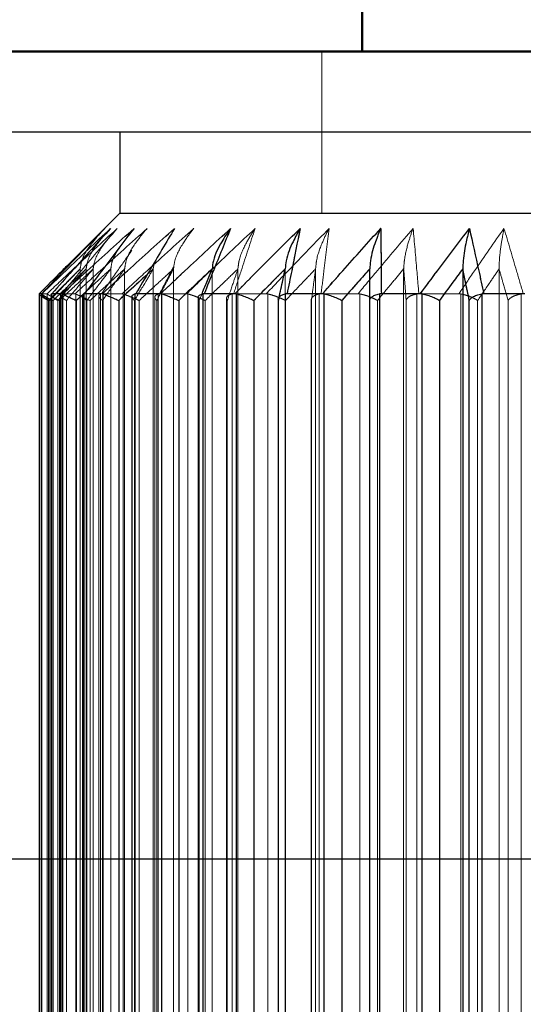
# Model space of a CAD drawing. Units: millimetres. Extents: x 3848 to 5528, y 4220 to 5408.
# Drawn here: x 5219 to 5226, y 4664 to 4676 of the extents above; entities that cross this region are included whole.
import ezdxf

# ---------------------------------------------------------------- set-up
doc = ezdxf.new("R2010")
doc.units = ezdxf.units.MM
doc.header["$LTSCALE"] = 10
doc.linetypes.add('HIDDEN', pattern=[9.525, 6.35, -3.175])
for name, color, linetype, lineweight in [('AM_0', 7, 'Continuous', 50), ('AM_5', 92, 'Continuous', 25), ('CSLAYER1', 7, 'Continuous', 13)]:
    doc.layers.add(name, color=color, linetype=linetype, lineweight=lineweight)
doc.styles.get("Standard").update_dxf_attribs({"font": 'ISOCP.SHX', "bigfont": 'EXTFONT.SHX'})
doc.dimstyles.new('AM_ISO$0', dxfattribs={"dimtxt": 3.5, "dimasz": 3.5, "dimexe": 1, "dimexo": 1, "dimgap": 1.5, "dimtad": 1, "dimdsep": 46, "dimtxsty": 'STANDARD', "dimcen": 0, "dimclrd": 256, "dimclre": 256, "dimclrt": 5, "dimadec": 0, "dimazin": 2, "dimtp": 0.1, "dimtm": 0.1, "dimtfac": 0.71, "dimtmove": 0, "dimatfit": 3, "dimfxl": 1, "dimlwd": -1, "dimlwe": -1, "dimarcsym": 0})

# ---------------------------------------------------------------- blocks, each defined once
blk = doc.blocks.new('*D111')
at = {"layer": 'AM_5', "linetype": 'ByBlock'}
for p, q in [((5244.218, 4675.307), (5244.218, 4572.26)), ((5211.718, 4661.807), (5211.718, 4572.26)), ((5197.718, 4576.26), (5183.718, 4576.26)), ((5211.718, 4576.26), (5244.218, 4576.26)), ((5258.218, 4576.26), (5314.198, 4576.26))]:
    blk.add_line(p, q, dxfattribs=at)
at = {"layer": 'AM_5'}
for points in [[(5197.718, 4578.593), (5197.718, 4573.926), (5211.718, 4576.26)], [(5258.218, 4578.593), (5258.218, 4573.926), (5244.218, 4576.26)]]:
    blk.add_solid(points, dxfattribs=at)
at = {"layer": 'Defpoints', "color": 0}
for p in [(5244.218, 4679.307), (5211.718, 4665.807), (5244.218, 4576.26)]:
    blk.add_point(p, dxfattribs=at)
at = {"layer": 'AM_5', "color": 5, "insert": (5293.208, 4589.261), "char_height": 14, "attachment_point": 5}
blk.add_mtext('32.5', dxfattribs=at)
blk = doc.blocks.new('*D113')
at = {"layer": 'AM_5', "linetype": 'ByBlock'}
for p, q in [((5230.718, 4867.307), (5296.218, 4867.307)), ((5292.218, 4853.307), (5292.218, 4679.807)), ((5218.218, 4665.807), (5296.218, 4665.807))]:
    blk.add_line(p, q, dxfattribs=at)
at = {"layer": 'AM_5'}
for points in [[(5289.884, 4853.307), (5294.551, 4853.307), (5292.218, 4867.307)], [(5289.884, 4679.807), (5294.551, 4679.807), (5292.218, 4665.807)]]:
    blk.add_solid(points, dxfattribs=at)
at = {"layer": 'Defpoints', "color": 0}
for p in [(5226.718, 4867.307), (5214.218, 4665.807), (5292.218, 4665.807)]:
    blk.add_point(p, dxfattribs=at)
at = {"layer": 'AM_5', "color": 5, "insert": (5279.216, 4766.557), "char_height": 14, "attachment_point": 5, "rotation": 90}
blk.add_mtext('201.5', dxfattribs=at)
blk = doc.blocks.new('*D187')
at = {"layer": 'AM_5', "linetype": 'ByBlock'}
for p, q in [((5332.218, 4689.807), (5332.218, 4703.807)), ((5244.718, 4675.807), (5336.218, 4675.807)), ((5332.218, 4665.807), (5332.218, 4675.807)), ((5218.218, 4665.807), (5336.218, 4665.807)), ((5332.218, 4651.807), (5332.218, 4637.807))]:
    blk.add_line(p, q, dxfattribs=at)
at = {"layer": 'AM_5'}
for points in [[(5329.884, 4689.807), (5334.551, 4689.807), (5332.218, 4675.807)], [(5329.884, 4651.807), (5334.551, 4651.807), (5332.218, 4665.807)]]:
    blk.add_solid(points, dxfattribs=at)
at = {"layer": 'Defpoints', "color": 0}
for p in [(5240.718, 4675.807), (5332.218, 4675.807), (5214.218, 4665.807)]:
    blk.add_point(p, dxfattribs=at)
at = {"layer": 'AM_5', "color": 5, "insert": (5320.218, 4670.807), "char_height": 12, "attachment_point": 5, "rotation": 90}
blk.add_mtext('10', dxfattribs=at)

msp = doc.modelspace()

# ---------------------------------------------------------------- linework, layer by layer
at = {"layer": 'AM_0', "ltscale": 0.5}
for p, q in [((5223.718, 4689.807), (5223.718, 4675.807)), ((5218.718, 4675.807), (5234.718, 4675.807))]:
    msp.add_line(p, q, dxfattribs=at)
at = {"layer": 'AM_0', "color": 7, "linetype": 'HIDDEN', "lineweight": 18}
for p, q in [((5223.218, 4675.807), (5223.218, 4673.807)), ((5220.532, 4673.617), (5220.06, 4673.149)), ((5221.147, 4673.2), (5221.132, 4673.115)), ((5220.226, 4673.115), (5220.226, 4654.498)), ((5220.3, 4673.115), (5220.3, 4654.498)), ((5220.387, 4673.115), (5220.387, 4654.498)), ((5220.605, 4673.115), (5220.605, 4654.498)), ((5220.777, 4673.115), (5220.777, 4654.498)), ((5221.132, 4673.115), (5221.057, 4673.047)), ((5221.132, 4673.115), (5221.132, 4654.498)), ((5221.382, 4673.115), (5221.382, 4654.498)), ((5221.86, 4673.115), (5221.86, 4654.498)), ((5222.179, 4673.115), (5222.179, 4654.498)), ((5222.764, 4673.115), (5222.764, 4654.498)), ((5223.141, 4673.115), (5223.141, 4654.498)), ((5223.811, 4673.115), (5223.811, 4654.498)), ((5224.231, 4673.115), (5224.231, 4654.498)), ((5225.412, 4673.115), (5225.412, 4654.498)), ((5219.745, 4672.8), (5219.745, 4654.813)), ((5219.746, 4654.809), (5219.746, 4672.805)), ((5219.748, 4672.807), (5219.816, 4672.807)), ((5219.753, 4672.805), (5219.753, 4654.809)), ((5219.816, 4672.807), (5219.82, 4672.805)), ((5219.82, 4672.805), (5219.82, 4654.809)), ((5219.836, 4654.89), (5219.836, 4672.724)), ((5219.85, 4672.724), (5219.85, 4654.89)), ((5219.871, 4654.809), (5219.871, 4672.805)), ((5219.891, 4672.724), (5219.891, 4654.89)), ((5219.95, 4654.89), (5219.95, 4672.724)), ((5219.97, 4654.89), (5219.97, 4672.724)), ((5219.984, 4672.791), (5219.984, 4654.822)), ((5219.991, 4654.809), (5219.991, 4672.805)), ((5219.999, 4672.807), (5220.162, 4672.807)), ((5220.011, 4672.805), (5220.011, 4654.809)), ((5220.056, 4672.724), (5220.056, 4654.89)), ((5220.162, 4672.807), (5220.171, 4672.805)), ((5220.171, 4672.805), (5220.171, 4654.809)), ((5220.179, 4654.89), (5220.179, 4672.724)), ((5220.27, 4654.809), (5220.27, 4672.805)), ((5220.309, 4654.89), (5220.309, 4672.724)), ((5220.349, 4654.89), (5220.349, 4672.724)), ((5220.458, 4672.779), (5220.458, 4654.834)), ((5220.48, 4654.809), (5220.48, 4672.805)), ((5220.491, 4672.807), (5220.745, 4672.807)), ((5220.504, 4672.724), (5220.504, 4654.89)), ((5220.512, 4672.805), (5220.512, 4654.809)), ((5220.704, 4654.89), (5220.704, 4672.724)), ((5220.745, 4672.807), (5220.758, 4672.805)), ((5220.758, 4672.805), (5220.758, 4654.809)), ((5220.9, 4654.89), (5220.9, 4672.724)), ((5220.902, 4654.809), (5220.902, 4672.805)), ((5220.957, 4654.89), (5220.957, 4672.724)), ((5221.151, 4672.766), (5221.151, 4654.848)), ((5221.176, 4672.724), (5221.176, 4654.89)), ((5221.194, 4654.809), (5221.194, 4672.805)), ((5221.209, 4672.807), (5221.543, 4672.807)), ((5221.237, 4672.805), (5221.237, 4654.809)), ((5221.446, 4654.89), (5221.446, 4672.724)), ((5221.543, 4672.807), (5221.561, 4672.805)), ((5221.561, 4672.805), (5221.561, 4654.809)), ((5221.701, 4672.724), (5221.731, 4672.799)), ((5221.701, 4654.89), (5221.701, 4672.724)), ((5221.744, 4654.809), (5221.744, 4672.805)), ((5221.774, 4654.89), (5221.774, 4672.724)), ((5222.039, 4672.75), (5222.039, 4654.863)), ((5222.048, 4672.724), (5222.048, 4654.89)), ((5222.107, 4654.809), (5222.107, 4672.805)), ((5222.126, 4672.807), (5222.529, 4672.807)), ((5222.16, 4672.805), (5222.16, 4654.809)), ((5222.378, 4654.89), (5222.378, 4672.724)), ((5222.529, 4672.807), (5222.55, 4672.805)), ((5222.55, 4672.805), (5222.55, 4654.809)), ((5222.683, 4654.89), (5222.683, 4672.724)), ((5222.766, 4654.809), (5222.766, 4672.805)), ((5222.769, 4654.89), (5222.769, 4672.724)), ((5223.088, 4672.735), (5223.088, 4654.879)), ((5223.089, 4672.724), (5223.089, 4654.89)), ((5223.187, 4654.809), (5223.187, 4672.805)), ((5223.209, 4672.807), (5223.666, 4672.807)), ((5223.248, 4672.805), (5223.248, 4654.809)), ((5223.467, 4654.89), (5223.467, 4672.724)), ((5223.666, 4672.807), (5223.69, 4672.805)), ((5223.69, 4672.805), (5223.69, 4654.809)), ((5223.907, 4654.89), (5223.907, 4672.724)), ((5223.931, 4654.809), (5223.931, 4672.805)), ((5224.262, 4672.724), (5224.262, 4654.89)), ((5224.395, 4654.809), (5224.395, 4672.805)), ((5224.419, 4672.807), (5224.914, 4672.807)), ((5224.462, 4672.805), (5224.462, 4654.809)), ((5224.674, 4654.89), (5224.674, 4672.724)), ((5224.914, 4672.807), (5224.939, 4672.805)), ((5224.939, 4672.805), (5224.939, 4654.809)), ((5225.044, 4672.724), (5225.044, 4654.89)), ((5225.147, 4654.89), (5225.147, 4672.724)), ((5225.197, 4654.809), (5225.197, 4672.805)), ((5225.523, 4672.724), (5225.523, 4654.89)), ((5225.686, 4654.809), (5225.686, 4672.805))]:
    msp.add_line(p, q, dxfattribs=at)
at = {"layer": 'AM_0', "color": 7, "linetype": 'Continuous', "lineweight": 25}
for p, q in [((5230.801, 4674.807), (5218.718, 4674.807)), ((5220.718, 4674.807), (5220.718, 4673.807)), ((5220.718, 4673.807), (5220.06, 4673.149)), ((5220.718, 4673.807), (5229.78, 4673.807)), ((5224.963, 4673.115), (5224.963, 4654.498)), ((5219.75, 4672.807), (5219.719, 4672.807)), ((5219.719, 4672.807), (5219.719, 4672.805)), ((5219.719, 4672.805), (5219.719, 4654.809)), ((5219.753, 4672.805), (5219.75, 4672.807)), ((5219.753, 4654.809), (5219.753, 4672.805)), ((5219.866, 4672.795), (5219.866, 4654.819)), ((5219.869, 4672.795), (5219.871, 4672.805)), ((5219.876, 4672.807), (5219.871, 4672.805)), ((5219.871, 4672.805), (5219.871, 4654.809)), ((5220.004, 4672.807), (5219.876, 4672.807)), ((5220.011, 4672.805), (5220.004, 4672.807)), ((5220.011, 4654.809), (5220.011, 4672.805)), ((5220.179, 4672.724), (5220.179, 4654.89)), ((5220.254, 4672.784), (5220.254, 4654.83)), ((5220.28, 4672.807), (5220.27, 4672.805)), ((5220.27, 4672.805), (5220.27, 4654.809)), ((5220.5, 4672.807), (5220.28, 4672.807)), ((5220.512, 4672.805), (5220.5, 4672.807)), ((5220.512, 4654.809), (5220.512, 4672.805)), ((5220.704, 4672.724), (5220.704, 4654.89)), ((5220.868, 4672.771), (5220.868, 4654.843)), ((5220.916, 4672.807), (5220.902, 4672.805)), ((5220.902, 4672.805), (5220.902, 4654.809)), ((5221.221, 4672.807), (5220.916, 4672.807)), ((5221.237, 4672.805), (5221.221, 4672.807)), ((5221.237, 4654.809), (5221.237, 4672.805)), ((5221.446, 4672.724), (5221.446, 4654.89)), ((5221.686, 4672.756), (5221.686, 4654.857)), ((5221.762, 4672.807), (5221.744, 4672.805)), ((5221.744, 4672.805), (5221.744, 4654.809)), ((5222.141, 4672.807), (5221.762, 4672.807)), ((5222.16, 4672.805), (5222.141, 4672.807)), ((5222.16, 4654.809), (5222.16, 4672.805)), ((5222.378, 4672.724), (5222.378, 4654.89)), ((5222.679, 4672.741), (5222.679, 4654.873)), ((5222.788, 4672.807), (5222.766, 4672.805)), ((5222.766, 4672.805), (5222.766, 4654.809)), ((5223.226, 4672.807), (5222.788, 4672.807)), ((5223.248, 4672.805), (5223.226, 4672.807)), ((5223.248, 4654.809), (5223.248, 4672.805)), ((5223.467, 4672.724), (5223.467, 4654.89)), ((5223.811, 4654.89), (5223.811, 4672.724)), ((5223.955, 4672.807), (5223.931, 4672.805)), ((5223.931, 4672.805), (5223.931, 4654.809)), ((5224.437, 4672.807), (5223.955, 4672.807)), ((5224.462, 4672.805), (5224.437, 4672.807)), ((5224.462, 4654.809), (5224.462, 4672.805)), ((5224.674, 4672.724), (5224.674, 4654.89)), ((5225.044, 4654.89), (5225.044, 4672.724)), ((5225.222, 4672.807), (5225.197, 4672.805)), ((5225.197, 4672.805), (5225.197, 4654.809)), ((5225.731, 4672.807), (5225.222, 4672.807))]:
    msp.add_line(p, q, dxfattribs=at)
at = {"layer": 'AM_0', "color": 8, "linetype": 'Continuous', "lineweight": 25}
msp.add_line((5220.303, 4672.838), (5220.179, 4672.724), dxfattribs=at)
at = {"layer": 'AM_0', "color": 7, "linetype": 'HIDDEN', "lineweight": 18}
for points, knots in [([(5219.748, 4672.807), (5219.839, 4672.902), (5220.099, 4673.174), (5220.362, 4673.443), (5220.532, 4673.617)], [0, 0, 0, 0, 0.350127, 1, 1, 1, 1]), ([(5220.602, 4673.617), (5220.417, 4673.443), (5220.132, 4673.174), (5219.849, 4672.902), (5219.75, 4672.807)], [0, 0, 0, 0, 0.649873, 1, 1, 1, 1]), ([(5220.685, 4673.617), (5220.496, 4673.443), (5220.205, 4673.174), (5219.917, 4672.902), (5219.816, 4672.807)], [0, 0, 0, 0, 0.649872, 1, 1, 1, 1]), ([(5219.816, 4672.807), (5219.917, 4672.902), (5220.205, 4673.174), (5220.496, 4673.443), (5220.685, 4673.617)], [0, 0, 0, 0, 0.350128, 1, 1, 1, 1]), ([(5219.999, 4672.807), (5220.078, 4672.902), (5220.306, 4673.174), (5220.536, 4673.443), (5220.685, 4673.617)], [0, 0, 0, 0, 0.350127, 1, 1, 1, 1]), ([(5220.893, 4673.617), (5220.7, 4673.443), (5220.402, 4673.174), (5220.107, 4672.902), (5220.004, 4672.807)], [0, 0, 0, 0, 0.649872, 1, 1, 1, 1]), ([(5221.057, 4673.617), (5220.862, 4673.443), (5220.563, 4673.174), (5220.266, 4672.902), (5220.162, 4672.807)], [0, 0, 0, 0, 0.649872, 1, 1, 1, 1]), ([(5220.162, 4672.807), (5220.266, 4672.902), (5220.563, 4673.174), (5220.862, 4673.443), (5221.057, 4673.617)], [0, 0, 0, 0, 0.350128, 1, 1, 1, 1]), ([(5220.532, 4673.617), (5220.531, 4673.616), (5220.479, 4673.564), (5220.373, 4673.44), (5220.253, 4673.273), (5220.232, 4673.149), (5220.226, 4673.115)], [0, 0, 0, 0, 0.005985, 0.369718, 0.828564, 1, 1, 1, 1]), ([(5220.602, 4673.617), (5220.601, 4673.616), (5220.55, 4673.564), (5220.445, 4673.44), (5220.327, 4673.273), (5220.306, 4673.149), (5220.3, 4673.115)], [0, 0, 0, 0, 0.005984, 0.369717, 0.828564, 1, 1, 1, 1]), ([(5220.685, 4673.617), (5220.685, 4673.616), (5220.634, 4673.564), (5220.53, 4673.44), (5220.414, 4673.273), (5220.393, 4673.149), (5220.387, 4673.115)], [0, 0, 0, 0, 0.005984, 0.369718, 0.828564, 1, 1, 1, 1]), ([(5221.395, 4673.617), (5221.2, 4673.443), (5220.901, 4673.174), (5220.604, 4672.902), (5220.5, 4672.807)], [0, 0, 0, 0, 0.649872, 1, 1, 1, 1]), ([(5221.633, 4673.617), (5221.44, 4673.443), (5221.142, 4673.174), (5220.848, 4672.902), (5220.745, 4672.807)], [0, 0, 0, 0, 0.649873, 1, 1, 1, 1]), ([(5220.745, 4672.807), (5220.848, 4672.902), (5221.142, 4673.174), (5221.44, 4673.443), (5221.633, 4673.617)], [0, 0, 0, 0, 0.350127, 1, 1, 1, 1]), ([(5221.057, 4673.617), (5221.056, 4673.616), (5221.009, 4673.564), (5220.911, 4673.44), (5220.802, 4673.273), (5220.782, 4673.149), (5220.777, 4673.115)], [0, 0, 0, 0, 0.005984, 0.369716, 0.828564, 1, 1, 1, 1]), ([(5222.089, 4673.617), (5221.9, 4673.443), (5221.61, 4673.174), (5221.322, 4672.902), (5221.221, 4672.807)], [0, 0, 0, 0, 0.649873, 1, 1, 1, 1]), ([(5221.633, 4673.617), (5221.632, 4673.616), (5221.59, 4673.564), (5221.502, 4673.44), (5221.404, 4673.273), (5221.386, 4673.149), (5221.382, 4673.115)], [0, 0, 0, 0, 0.005984, 0.369717, 0.828564, 1, 1, 1, 1]), ([(5222.393, 4673.617), (5222.208, 4673.443), (5221.924, 4673.174), (5221.642, 4672.902), (5221.543, 4672.807)], [0, 0, 0, 0, 0.649873, 1, 1, 1, 1]), ([(5221.543, 4672.807), (5221.642, 4672.902), (5221.924, 4673.174), (5222.208, 4673.443), (5222.393, 4673.617)], [0, 0, 0, 0, 0.350127, 1, 1, 1, 1]), ([(5222.126, 4672.807), (5222.157, 4672.902), (5222.246, 4673.174), (5222.335, 4673.443), (5222.393, 4673.617)], [0, 0, 0, 0, 0.350127, 1, 1, 1, 1]), ([(5222.393, 4673.617), (5222.335, 4673.443), (5222.246, 4673.174), (5222.157, 4672.902), (5222.126, 4672.807)], [0, 0, 0, 0, 0.649873, 1, 1, 1, 1]), ([(5222.95, 4673.617), (5222.774, 4673.443), (5222.503, 4673.174), (5222.235, 4672.902), (5222.141, 4672.807)], [0, 0, 0, 0, 0.649871, 1, 1, 1, 1]), ([(5222.393, 4673.617), (5222.392, 4673.616), (5222.356, 4673.564), (5222.282, 4673.44), (5222.198, 4673.273), (5222.183, 4673.149), (5222.179, 4673.115)], [0, 0, 0, 0, 0.005983, 0.369717, 0.828563, 1, 1, 1, 1]), ([(5223.309, 4673.617), (5223.139, 4673.443), (5222.878, 4673.174), (5222.62, 4672.902), (5222.529, 4672.807)], [0, 0, 0, 0, 0.64987, 1, 1, 1, 1]), ([(5222.529, 4672.807), (5222.62, 4672.902), (5222.878, 4673.174), (5223.139, 4673.443), (5223.309, 4673.617)], [0, 0, 0, 0, 0.35013, 1, 1, 1, 1]), ([(5222.788, 4672.807), (5222.807, 4672.902), (5222.861, 4673.174), (5222.915, 4673.443), (5222.95, 4673.617)], [0, 0, 0, 0, 0.350131, 1, 1, 1, 1]), ([(5223.309, 4673.617), (5223.309, 4673.616), (5223.28, 4673.564), (5223.221, 4673.44), (5223.156, 4673.273), (5223.144, 4673.149), (5223.141, 4673.115)], [0, 0, 0, 0, 0.005986, 0.369719, 0.828565, 1, 1, 1, 1]), ([(5223.209, 4672.807), (5223.221, 4672.902), (5223.254, 4673.174), (5223.287, 4673.443), (5223.309, 4673.617)], [0, 0, 0, 0, 0.350128, 1, 1, 1, 1]), ([(5223.309, 4673.617), (5223.287, 4673.443), (5223.254, 4673.174), (5223.221, 4672.902), (5223.209, 4672.807)], [0, 0, 0, 0, 0.649872, 1, 1, 1, 1]), ([(5223.948, 4673.617), (5223.791, 4673.443), (5223.549, 4673.174), (5223.31, 4672.902), (5223.226, 4672.807)], [0, 0, 0, 0, 0.649874, 1, 1, 1, 1]), ([(5224.348, 4673.617), (5224.2, 4673.443), (5223.971, 4673.174), (5223.745, 4672.902), (5223.666, 4672.807)], [0, 0, 0, 0, 0.649872, 1, 1, 1, 1]), ([(5223.666, 4672.807), (5223.745, 4672.902), (5223.971, 4673.174), (5224.2, 4673.443), (5224.348, 4673.617)], [0, 0, 0, 0, 0.350128, 1, 1, 1, 1]), ([(5223.955, 4672.807), (5223.954, 4672.902), (5223.952, 4673.174), (5223.949, 4673.443), (5223.948, 4673.617)], [0, 0, 0, 0, 0.350128, 1, 1, 1, 1]), ([(5224.348, 4673.617), (5224.348, 4673.616), (5224.328, 4673.564), (5224.287, 4673.44), (5224.242, 4673.273), (5224.234, 4673.149), (5224.231, 4673.115)], [0, 0, 0, 0, 0.005985, 0.369718, 0.828565, 1, 1, 1, 1]), ([(5224.419, 4672.807), (5224.411, 4672.902), (5224.388, 4673.174), (5224.364, 4673.443), (5224.348, 4673.617)], [0, 0, 0, 0, 0.350126, 1, 1, 1, 1]), ([(5224.348, 4673.617), (5224.364, 4673.443), (5224.388, 4673.174), (5224.411, 4672.902), (5224.419, 4672.807)], [0, 0, 0, 0, 0.649874, 1, 1, 1, 1]), ([(5225.045, 4673.617), (5224.913, 4673.443), (5224.709, 4673.174), (5224.508, 4672.902), (5224.437, 4672.807)], [0, 0, 0, 0, 0.649871, 1, 1, 1, 1]), ([(5225.473, 4673.617), (5225.352, 4673.443), (5225.164, 4673.174), (5224.979, 4672.902), (5224.914, 4672.807)], [0, 0, 0, 0, 0.649873, 1, 1, 1, 1]), ([(5224.914, 4672.807), (5224.979, 4672.902), (5225.164, 4673.174), (5225.352, 4673.443), (5225.473, 4673.617)], [0, 0, 0, 0, 0.350127, 1, 1, 1, 1]), ([(5225.222, 4672.807), (5225.202, 4672.902), (5225.143, 4673.174), (5225.084, 4673.443), (5225.045, 4673.617)], [0, 0, 0, 0, 0.350127, 1, 1, 1, 1]), ([(5225.473, 4673.617), (5225.473, 4673.616), (5225.463, 4673.564), (5225.441, 4673.44), (5225.417, 4673.273), (5225.413, 4673.149), (5225.412, 4673.115)], [0, 0, 0, 0, 0.005986, 0.369715, 0.828564, 1, 1, 1, 1]), ([(5225.712, 4672.807), (5225.684, 4672.902), (5225.605, 4673.174), (5225.525, 4673.443), (5225.473, 4673.617)], [0, 0, 0, 0, 0.350126, 1, 1, 1, 1]), ([(5225.473, 4673.617), (5225.525, 4673.443), (5225.605, 4673.174), (5225.684, 4672.902), (5225.712, 4672.807)], [0, 0, 0, 0, 0.649874, 1, 1, 1, 1]), ([(5220.491, 4672.807), (5220.557, 4672.902), (5220.682, 4673.083), (5220.808, 4673.262), (5220.868, 4673.347)], [0, 0, 0, 0, 0.525923, 1, 1, 1, 1]), ([(5220.727, 4673.398), (5220.686, 4673.34), (5220.626, 4673.254), (5220.611, 4673.149), (5220.605, 4673.115)], [0, 0, 0, 0, 0.674569, 1, 1, 1, 1]), ([(5219.836, 4672.724), (5219.911, 4672.8), (5220.041, 4672.93), (5220.171, 4673.061), (5220.226, 4673.115)], [0, 0, 0, 0, 0.577929, 1, 1, 1, 1]), ([(5220.226, 4673.115), (5220.171, 4673.061), (5220.041, 4672.93), (5219.911, 4672.8), (5219.836, 4672.724)], [0, 0, 0, 0, 0.422071, 1, 1, 1, 1]), ([(5220.226, 4673.115), (5220.173, 4673.061), (5220.047, 4672.93), (5219.922, 4672.8), (5219.85, 4672.724)], [0, 0, 0, 0, 0.422064, 1, 1, 1, 1]), ([(5219.85, 4672.724), (5219.922, 4672.8), (5220.047, 4672.93), (5220.173, 4673.061), (5220.226, 4673.115)], [0, 0, 0, 0, 0.577936, 1, 1, 1, 1]), ([(5220.3, 4673.115), (5220.242, 4673.061), (5220.106, 4672.93), (5219.97, 4672.8), (5219.891, 4672.724)], [0, 0, 0, 0, 0.422067, 1, 1, 1, 1]), ([(5219.891, 4672.724), (5219.97, 4672.8), (5220.106, 4672.93), (5220.242, 4673.061), (5220.3, 4673.115)], [0, 0, 0, 0, 0.577933, 1, 1, 1, 1]), ([(5219.95, 4672.724), (5220.017, 4672.8), (5220.134, 4672.93), (5220.251, 4673.061), (5220.3, 4673.115)], [0, 0, 0, 0, 0.577934, 1, 1, 1, 1]), ([(5220.3, 4673.115), (5220.251, 4673.061), (5220.134, 4672.93), (5220.017, 4672.8), (5219.95, 4672.724)], [0, 0, 0, 0, 0.422066, 1, 1, 1, 1]), ([(5219.97, 4672.724), (5220.05, 4672.8), (5220.189, 4672.93), (5220.329, 4673.061), (5220.387, 4673.115)], [0, 0, 0, 0, 0.577932, 1, 1, 1, 1]), ([(5220.387, 4673.115), (5220.329, 4673.061), (5220.189, 4672.93), (5220.05, 4672.8), (5219.97, 4672.724)], [0, 0, 0, 0, 0.422068, 1, 1, 1, 1]), ([(5220.387, 4673.115), (5220.341, 4673.061), (5220.23, 4672.93), (5220.12, 4672.8), (5220.056, 4672.724)], [0, 0, 0, 0, 0.422066, 1, 1, 1, 1]), ([(5220.056, 4672.724), (5220.12, 4672.8), (5220.23, 4672.93), (5220.341, 4673.061), (5220.387, 4673.115)], [0, 0, 0, 0, 0.577934, 1, 1, 1, 1]), ([(5220.179, 4672.724), (5220.261, 4672.8), (5220.403, 4672.93), (5220.545, 4673.061), (5220.605, 4673.115)], [0, 0, 0, 0, 0.577932, 1, 1, 1, 1]), ([(5220.605, 4673.115), (5220.545, 4673.061), (5220.444, 4672.968), (5220.344, 4672.876), (5220.303, 4672.838)], [0, 0, 0, 0, 0.595628, 1, 1, 1, 1]), ([(5220.309, 4672.724), (5220.366, 4672.8), (5220.465, 4672.93), (5220.564, 4673.061), (5220.605, 4673.115)], [0, 0, 0, 0, 0.577932, 1, 1, 1, 1]), ([(5220.605, 4673.115), (5220.564, 4673.061), (5220.465, 4672.93), (5220.366, 4672.8), (5220.309, 4672.724)], [0, 0, 0, 0, 0.422068, 1, 1, 1, 1]), ([(5220.349, 4672.724), (5220.431, 4672.8), (5220.574, 4672.93), (5220.717, 4673.061), (5220.777, 4673.115)], [0, 0, 0, 0, 0.577934, 1, 1, 1, 1]), ([(5220.777, 4673.115), (5220.717, 4673.061), (5220.574, 4672.93), (5220.431, 4672.8), (5220.349, 4672.724)], [0, 0, 0, 0, 0.422066, 1, 1, 1, 1]), ([(5220.777, 4673.115), (5220.739, 4673.061), (5220.647, 4672.93), (5220.556, 4672.8), (5220.504, 4672.724)], [0, 0, 0, 0, 0.422062, 1, 1, 1, 1]), ([(5220.504, 4672.724), (5220.556, 4672.8), (5220.647, 4672.93), (5220.739, 4673.061), (5220.777, 4673.115)], [0, 0, 0, 0, 0.577938, 1, 1, 1, 1]), ([(5220.704, 4672.724), (5220.786, 4672.8), (5220.929, 4672.93), (5221.071, 4673.061), (5221.132, 4673.115)], [0, 0, 0, 0, 0.577936, 1, 1, 1, 1]), ([(5220.9, 4672.724), (5220.944, 4672.8), (5221.022, 4672.93), (5221.099, 4673.061), (5221.132, 4673.115)], [0, 0, 0, 0, 0.577934, 1, 1, 1, 1]), ([(5220.957, 4672.724), (5221.039, 4672.8), (5221.18, 4672.93), (5221.322, 4673.061), (5221.382, 4673.115)], [0, 0, 0, 0, 0.577933, 1, 1, 1, 1]), ([(5221.382, 4673.115), (5221.322, 4673.061), (5221.18, 4672.93), (5221.039, 4672.8), (5220.957, 4672.724)], [0, 0, 0, 0, 0.422067, 1, 1, 1, 1]), ([(5221.382, 4673.115), (5221.353, 4673.061), (5221.284, 4672.93), (5221.215, 4672.8), (5221.176, 4672.724)], [0, 0, 0, 0, 0.422063, 1, 1, 1, 1]), ([(5221.209, 4672.807), (5221.259, 4672.902), (5221.318, 4673.017), (5221.378, 4673.131), (5221.388, 4673.15)], [0, 0, 0, 0, 0.8293, 1, 1, 1, 1]), ([(5221.446, 4672.724), (5221.525, 4672.8), (5221.663, 4672.93), (5221.802, 4673.061), (5221.86, 4673.115)], [0, 0, 0, 0, 0.57793, 1, 1, 1, 1]), ([(5221.774, 4672.724), (5221.852, 4672.8), (5221.987, 4672.93), (5222.122, 4673.061), (5222.179, 4673.115)], [0, 0, 0, 0, 0.577936, 1, 1, 1, 1]), ([(5222.179, 4673.115), (5222.122, 4673.061), (5221.987, 4672.93), (5221.852, 4672.8), (5221.774, 4672.724)], [0, 0, 0, 0, 0.422064, 1, 1, 1, 1]), ([(5222.179, 4673.115), (5222.161, 4673.061), (5222.117, 4672.93), (5222.073, 4672.8), (5222.048, 4672.724)], [0, 0, 0, 0, 0.422063, 1, 1, 1, 1]), ([(5222.378, 4672.724), (5222.452, 4672.8), (5222.581, 4672.93), (5222.71, 4673.061), (5222.764, 4673.115)], [0, 0, 0, 0, 0.577932, 1, 1, 1, 1]), ([(5222.769, 4672.724), (5222.84, 4672.8), (5222.964, 4672.93), (5223.088, 4673.061), (5223.141, 4673.115)], [0, 0, 0, 0, 0.577935, 1, 1, 1, 1]), ([(5223.141, 4673.115), (5223.088, 4673.061), (5222.964, 4672.93), (5222.84, 4672.8), (5222.769, 4672.724)], [0, 0, 0, 0, 0.422065, 1, 1, 1, 1]), ([(5223.141, 4673.115), (5223.133, 4673.061), (5223.116, 4672.93), (5223.099, 4672.8), (5223.089, 4672.724)], [0, 0, 0, 0, 0.422066, 1, 1, 1, 1]), ([(5223.467, 4672.724), (5223.533, 4672.8), (5223.648, 4672.93), (5223.762, 4673.061), (5223.811, 4673.115)], [0, 0, 0, 0, 0.577932, 1, 1, 1, 1]), ([(5223.907, 4672.724), (5223.969, 4672.8), (5224.077, 4672.93), (5224.186, 4673.061), (5224.231, 4673.115)], [0, 0, 0, 0, 0.577935, 1, 1, 1, 1]), ([(5224.231, 4673.115), (5224.186, 4673.061), (5224.077, 4672.93), (5223.969, 4672.8), (5223.907, 4672.724)], [0, 0, 0, 0, 0.422065, 1, 1, 1, 1]), ([(5224.231, 4673.115), (5224.236, 4673.061), (5224.246, 4672.93), (5224.256, 4672.8), (5224.262, 4672.724)], [0, 0, 0, 0, 0.422071, 1, 1, 1, 1]), ([(5224.262, 4672.724), (5224.256, 4672.8), (5224.246, 4672.93), (5224.236, 4673.061), (5224.231, 4673.115)], [0, 0, 0, 0, 0.577929, 1, 1, 1, 1]), ([(5224.674, 4672.724), (5224.73, 4672.8), (5224.826, 4672.93), (5224.922, 4673.061), (5224.963, 4673.115)], [0, 0, 0, 0, 0.577933, 1, 1, 1, 1]), ([(5224.963, 4673.115), (5224.974, 4673.061), (5225.001, 4672.93), (5225.028, 4672.8), (5225.044, 4672.724)], [0, 0, 0, 0, 0.422063, 1, 1, 1, 1]), ([(5225.147, 4672.724), (5225.198, 4672.8), (5225.286, 4672.93), (5225.375, 4673.061), (5225.412, 4673.115)], [0, 0, 0, 0, 0.577934, 1, 1, 1, 1]), ([(5225.412, 4673.115), (5225.375, 4673.061), (5225.286, 4672.93), (5225.198, 4672.8), (5225.147, 4672.724)], [0, 0, 0, 0, 0.422066, 1, 1, 1, 1]), ([(5225.412, 4673.115), (5225.428, 4673.061), (5225.465, 4672.93), (5225.501, 4672.8), (5225.523, 4672.724)], [0, 0, 0, 0, 0.422059, 1, 1, 1, 1]), ([(5225.523, 4672.724), (5225.501, 4672.8), (5225.465, 4672.93), (5225.428, 4673.061), (5225.412, 4673.115)], [0, 0, 0, 0, 0.577941, 1, 1, 1, 1]), ([(5219.836, 4672.724), (5219.835, 4672.724), (5219.825, 4672.729), (5219.796, 4672.744), (5219.757, 4672.767), (5219.724, 4672.79), (5219.721, 4672.8), (5219.719, 4672.805)], [0, 0, 0, 0, 0.013422, 0.14865, 0.444214, 0.721772, 1, 1, 1, 1]), ([(5219.746, 4672.805), (5219.746, 4672.8), (5219.747, 4672.79), (5219.775, 4672.767), (5219.811, 4672.744), (5219.839, 4672.729), (5219.849, 4672.724), (5219.85, 4672.724)], [0, 0, 0, 0, 0.278251, 0.555789, 0.851361, 0.986591, 1, 1, 1, 1]), ([(5219.97, 4672.724), (5219.969, 4672.724), (5219.958, 4672.729), (5219.927, 4672.744), (5219.881, 4672.767), (5219.838, 4672.79), (5219.826, 4672.8), (5219.82, 4672.805)], [0, 0, 0, 0, 0.013413, 0.148643, 0.444233, 0.721762, 1, 1, 1, 1]), ([(5219.866, 4672.736), (5219.873, 4672.732), (5219.882, 4672.728), (5219.89, 4672.724), (5219.891, 4672.724)], [0, 0, 0, 0, 0.887798, 1, 1, 1, 1]), ([(5219.95, 4672.724), (5219.949, 4672.724), (5219.94, 4672.729), (5219.915, 4672.744), (5219.882, 4672.767), (5219.872, 4672.782), (5219.868, 4672.789)], [0, 0, 0, 0, 0.018602, 0.205951, 0.615478, 1, 1, 1, 1]), ([(5219.991, 4672.805), (5219.987, 4672.8), (5219.979, 4672.79), (5219.995, 4672.767), (5220.023, 4672.744), (5220.047, 4672.729), (5220.056, 4672.724), (5220.056, 4672.724)], [0, 0, 0, 0, 0.278238, 0.555784, 0.851354, 0.986586, 1, 1, 1, 1]), ([(5220.349, 4672.724), (5220.348, 4672.724), (5220.336, 4672.729), (5220.303, 4672.744), (5220.253, 4672.767), (5220.201, 4672.79), (5220.181, 4672.8), (5220.171, 4672.805)], [0, 0, 0, 0, 0.013415, 0.148648, 0.444229, 0.721774, 1, 1, 1, 1]), ([(5220.309, 4672.724), (5220.308, 4672.724), (5220.301, 4672.729), (5220.28, 4672.744), (5220.258, 4672.765), (5220.256, 4672.779), (5220.256, 4672.784)], [0, 0, 0, 0, 0.020158, 0.223376, 0.667522, 1, 1, 1, 1]), ([(5220.48, 4672.805), (5220.472, 4672.8), (5220.455, 4672.79), (5220.458, 4672.767), (5220.477, 4672.744), (5220.496, 4672.729), (5220.503, 4672.724), (5220.504, 4672.724)], [0, 0, 0, 0, 0.278223, 0.555775, 0.851356, 0.986586, 1, 1, 1, 1]), ([(5220.957, 4672.724), (5220.956, 4672.724), (5220.945, 4672.729), (5220.912, 4672.744), (5220.858, 4672.767), (5220.799, 4672.79), (5220.772, 4672.8), (5220.758, 4672.805)], [0, 0, 0, 0, 0.013415, 0.148644, 0.444217, 0.721751, 1, 1, 1, 1]), ([(5220.9, 4672.724), (5220.899, 4672.724), (5220.893, 4672.729), (5220.878, 4672.744), (5220.866, 4672.76), (5220.869, 4672.77), (5220.87, 4672.771)], [0, 0, 0, 0, 0.026781, 0.29631, 0.885433, 1, 1, 1, 1]), ([(5221.194, 4672.805), (5221.182, 4672.8), (5221.158, 4672.79), (5221.148, 4672.767), (5221.157, 4672.744), (5221.17, 4672.729), (5221.175, 4672.724), (5221.176, 4672.724)], [0, 0, 0, 0, 0.278231, 0.555778, 0.851375, 0.986602, 1, 1, 1, 1]), ([(5221.774, 4672.724), (5221.773, 4672.724), (5221.762, 4672.729), (5221.73, 4672.744), (5221.675, 4672.767), (5221.611, 4672.79), (5221.578, 4672.8), (5221.561, 4672.805)], [0, 0, 0, 0, 0.013409, 0.14864, 0.444219, 0.721764, 1, 1, 1, 1]), ([(5221.701, 4672.724), (5221.7, 4672.724), (5221.696, 4672.729), (5221.688, 4672.741), (5221.689, 4672.751), (5221.689, 4672.756)], [0, 0, 0, 0, 0.039884, 0.44189, 1, 1, 1, 1]), ([(5222.107, 4672.805), (5222.092, 4672.8), (5222.061, 4672.79), (5222.039, 4672.767), (5222.037, 4672.744), (5222.045, 4672.729), (5222.048, 4672.724), (5222.048, 4672.724)], [0, 0, 0, 0, 0.278248, 0.555791, 0.851366, 0.986596, 1, 1, 1, 1]), ([(5222.769, 4672.724), (5222.768, 4672.724), (5222.758, 4672.729), (5222.728, 4672.744), (5222.675, 4672.767), (5222.608, 4672.79), (5222.569, 4672.8), (5222.55, 4672.805)], [0, 0, 0, 0, 0.013415, 0.148645, 0.444227, 0.721761, 1, 1, 1, 1]), ([(5223.187, 4672.805), (5223.169, 4672.8), (5223.133, 4672.79), (5223.099, 4672.767), (5223.087, 4672.744), (5223.088, 4672.729), (5223.089, 4672.724), (5223.089, 4672.724)], [0, 0, 0, 0, 0.278244, 0.555787, 0.851354, 0.986594, 1, 1, 1, 1]), ([(5223.907, 4672.724), (5223.906, 4672.724), (5223.898, 4672.729), (5223.871, 4672.744), (5223.82, 4672.767), (5223.753, 4672.79), (5223.711, 4672.8), (5223.69, 4672.805)], [0, 0, 0, 0, 0.013414, 0.148653, 0.444232, 0.72177, 1, 1, 1, 1]), ([(5224.395, 4672.805), (5224.374, 4672.8), (5224.334, 4672.79), (5224.289, 4672.767), (5224.268, 4672.744), (5224.263, 4672.729), (5224.262, 4672.724), (5224.262, 4672.724)], [0, 0, 0, 0, 0.278231, 0.555768, 0.85134, 0.986574, 1, 1, 1, 1]), ([(5225.147, 4672.724), (5225.146, 4672.724), (5225.139, 4672.729), (5225.116, 4672.744), (5225.07, 4672.767), (5225.005, 4672.79), (5224.961, 4672.8), (5224.939, 4672.805)], [0, 0, 0, 0, 0.013431, 0.148656, 0.444228, 0.721765, 1, 1, 1, 1]), ([(5225.686, 4672.805), (5225.665, 4672.8), (5225.621, 4672.79), (5225.568, 4672.767), (5225.537, 4672.744), (5225.526, 4672.729), (5225.523, 4672.724), (5225.523, 4672.724)], [0, 0, 0, 0, 0.27824, 0.555781, 0.851366, 0.986593, 1, 1, 1, 1])]:
    msp.add_open_spline(points, degree=3, knots=knots, dxfattribs=at)
at = {"layer": 'AM_0', "color": 7, "linetype": 'Continuous', "lineweight": 25}
for points, knots in [([(5219.75, 4672.807), (5219.849, 4672.902), (5220.132, 4673.174), (5220.417, 4673.443), (5220.602, 4673.617)], [0, 0, 0, 0, 0.350127, 1, 1, 1, 1]), ([(5220.602, 4673.617), (5220.444, 4673.443), (5220.201, 4673.174), (5219.96, 4672.902), (5219.876, 4672.807)], [0, 0, 0, 0, 0.649873, 1, 1, 1, 1]), ([(5220.004, 4672.807), (5220.107, 4672.902), (5220.402, 4673.174), (5220.7, 4673.443), (5220.893, 4673.617)], [0, 0, 0, 0, 0.350128, 1, 1, 1, 1]), ([(5220.893, 4673.617), (5220.76, 4673.443), (5220.555, 4673.174), (5220.351, 4672.902), (5220.28, 4672.807)], [0, 0, 0, 0, 0.649872, 1, 1, 1, 1]), ([(5220.5, 4672.807), (5220.604, 4672.902), (5220.901, 4673.174), (5221.2, 4673.443), (5221.395, 4673.617)], [0, 0, 0, 0, 0.350128, 1, 1, 1, 1]), ([(5221.395, 4673.617), (5221.291, 4673.443), (5221.131, 4673.174), (5220.972, 4672.902), (5220.916, 4672.807)], [0, 0, 0, 0, 0.649872, 1, 1, 1, 1]), ([(5221.221, 4672.807), (5221.322, 4672.902), (5221.61, 4673.174), (5221.9, 4673.443), (5222.089, 4673.617)], [0, 0, 0, 0, 0.350127, 1, 1, 1, 1]), ([(5222.089, 4673.617), (5222.018, 4673.443), (5221.909, 4673.174), (5221.8, 4672.902), (5221.762, 4672.807)], [0, 0, 0, 0, 0.649872, 1, 1, 1, 1]), ([(5222.089, 4673.617), (5222.088, 4673.616), (5222.049, 4673.564), (5221.97, 4673.44), (5221.88, 4673.273), (5221.864, 4673.149), (5221.86, 4673.115)], [0, 0, 0, 0, 0.005985, 0.36972, 0.828565, 1, 1, 1, 1]), ([(5222.141, 4672.807), (5222.235, 4672.902), (5222.503, 4673.174), (5222.774, 4673.443), (5222.95, 4673.617)], [0, 0, 0, 0, 0.350129, 1, 1, 1, 1]), ([(5222.95, 4673.617), (5222.95, 4673.616), (5222.918, 4673.564), (5222.853, 4673.44), (5222.781, 4673.273), (5222.768, 4673.149), (5222.764, 4673.115)], [0, 0, 0, 0, 0.005978, 0.369712, 0.828562, 1, 1, 1, 1]), ([(5222.95, 4673.617), (5222.915, 4673.443), (5222.861, 4673.174), (5222.807, 4672.902), (5222.788, 4672.807)], [0, 0, 0, 0, 0.649869, 1, 1, 1, 1]), ([(5223.226, 4672.807), (5223.31, 4672.902), (5223.549, 4673.174), (5223.791, 4673.443), (5223.948, 4673.617)], [0, 0, 0, 0, 0.350126, 1, 1, 1, 1]), ([(5223.948, 4673.617), (5223.947, 4673.616), (5223.924, 4673.564), (5223.876, 4673.44), (5223.823, 4673.273), (5223.813, 4673.149), (5223.811, 4673.115)], [0, 0, 0, 0, 0.005986, 0.369716, 0.828565, 1, 1, 1, 1]), ([(5223.948, 4673.617), (5223.949, 4673.443), (5223.952, 4673.174), (5223.954, 4672.902), (5223.955, 4672.807)], [0, 0, 0, 0, 0.649872, 1, 1, 1, 1]), ([(5224.437, 4672.807), (5224.508, 4672.902), (5224.709, 4673.174), (5224.913, 4673.443), (5225.045, 4673.617)], [0, 0, 0, 0, 0.350129, 1, 1, 1, 1]), ([(5225.045, 4673.617), (5225.045, 4673.616), (5225.031, 4673.564), (5225.002, 4673.44), (5224.97, 4673.273), (5224.964, 4673.149), (5224.963, 4673.115)], [0, 0, 0, 0, 0.005992, 0.36972, 0.828564, 1, 1, 1, 1]), ([(5225.045, 4673.617), (5225.084, 4673.443), (5225.143, 4673.174), (5225.202, 4672.902), (5225.222, 4672.807)], [0, 0, 0, 0, 0.649873, 1, 1, 1, 1]), ([(5220.06, 4673.149), (5220.041, 4673.13), (5219.927, 4673.017), (5219.814, 4672.902), (5219.719, 4672.807)], [0, 0, 0, 0, 0.167097, 1, 1, 1, 1]), ([(5221.86, 4673.115), (5221.802, 4673.061), (5221.663, 4672.93), (5221.525, 4672.8), (5221.446, 4672.724)], [0, 0, 0, 0, 0.42207, 1, 1, 1, 1]), ([(5221.731, 4672.799), (5221.752, 4672.85), (5221.795, 4672.955), (5221.838, 4673.061), (5221.86, 4673.115)], [0, 0, 0, 0, 0.477641, 1, 1, 1, 1]), ([(5222.764, 4673.115), (5222.71, 4673.061), (5222.581, 4672.93), (5222.452, 4672.8), (5222.378, 4672.724)], [0, 0, 0, 0, 0.422068, 1, 1, 1, 1]), ([(5222.683, 4672.724), (5222.698, 4672.8), (5222.725, 4672.93), (5222.753, 4673.061), (5222.764, 4673.115)], [0, 0, 0, 0, 0.577934, 1, 1, 1, 1]), ([(5223.811, 4673.115), (5223.762, 4673.061), (5223.648, 4672.93), (5223.533, 4672.8), (5223.467, 4672.724)], [0, 0, 0, 0, 0.422068, 1, 1, 1, 1]), ([(5223.811, 4672.724), (5223.811, 4672.8), (5223.811, 4672.93), (5223.811, 4673.061), (5223.811, 4673.115)], [0, 0, 0, 0, 0.577932, 1, 1, 1, 1]), ([(5224.963, 4673.115), (5224.922, 4673.061), (5224.826, 4672.93), (5224.73, 4672.8), (5224.674, 4672.724)], [0, 0, 0, 0, 0.422067, 1, 1, 1, 1]), ([(5225.044, 4672.724), (5225.028, 4672.8), (5225.001, 4672.93), (5224.974, 4673.061), (5224.963, 4673.115)], [0, 0, 0, 0, 0.577937, 1, 1, 1, 1]), ([(5219.753, 4672.805), (5219.757, 4672.8), (5219.766, 4672.79), (5219.806, 4672.767), (5219.842, 4672.747), (5219.864, 4672.737), (5219.866, 4672.736)], [0, 0, 0, 0, 0.316018, 0.631257, 0.966974, 1, 1, 1, 1]), ([(5220.011, 4672.805), (5220.02, 4672.8), (5220.037, 4672.79), (5220.086, 4672.767), (5220.135, 4672.744), (5220.167, 4672.729), (5220.178, 4672.724), (5220.179, 4672.724)], [0, 0, 0, 0, 0.278242, 0.555765, 0.851358, 0.986585, 1, 1, 1, 1]), ([(5220.256, 4672.784), (5220.255, 4672.786), (5220.252, 4672.795), (5220.262, 4672.8), (5220.27, 4672.805)], [0, 0, 0, 0, 0.168272, 1, 1, 1, 1]), ([(5220.512, 4672.805), (5220.524, 4672.8), (5220.549, 4672.79), (5220.606, 4672.767), (5220.658, 4672.744), (5220.692, 4672.729), (5220.703, 4672.724), (5220.704, 4672.724)], [0, 0, 0, 0, 0.278248, 0.555786, 0.851356, 0.986584, 1, 1, 1, 1]), ([(5220.87, 4672.771), (5220.87, 4672.777), (5220.871, 4672.792), (5220.891, 4672.8), (5220.902, 4672.805)], [0, 0, 0, 0, 0.441646, 1, 1, 1, 1]), ([(5221.237, 4672.805), (5221.253, 4672.8), (5221.284, 4672.79), (5221.347, 4672.767), (5221.401, 4672.744), (5221.434, 4672.729), (5221.445, 4672.724), (5221.446, 4672.724)], [0, 0, 0, 0, 0.278235, 0.555774, 0.851351, 0.986586, 1, 1, 1, 1]), ([(5221.689, 4672.756), (5221.688, 4672.76), (5221.686, 4672.772), (5221.702, 4672.79), (5221.73, 4672.8), (5221.744, 4672.805)], [0, 0, 0, 0, 0.162499, 0.580736, 1, 1, 1, 1]), ([(5222.16, 4672.805), (5222.179, 4672.8), (5222.216, 4672.79), (5222.282, 4672.767), (5222.336, 4672.744), (5222.367, 4672.729), (5222.377, 4672.724), (5222.378, 4672.724)], [0, 0, 0, 0, 0.278237, 0.555769, 0.851351, 0.986574, 1, 1, 1, 1]), ([(5222.683, 4672.724), (5222.682, 4672.724), (5222.68, 4672.729), (5222.677, 4672.744), (5222.685, 4672.767), (5222.715, 4672.79), (5222.749, 4672.8), (5222.766, 4672.805)], [0, 0, 0, 0, 0.013413, 0.148639, 0.444228, 0.721772, 1, 1, 1, 1]), ([(5223.248, 4672.805), (5223.269, 4672.8), (5223.31, 4672.79), (5223.377, 4672.767), (5223.429, 4672.744), (5223.458, 4672.729), (5223.467, 4672.724), (5223.467, 4672.724)], [0, 0, 0, 0, 0.27823, 0.555768, 0.851354, 0.986575, 1, 1, 1, 1]), ([(5223.811, 4672.724), (5223.811, 4672.724), (5223.811, 4672.729), (5223.814, 4672.744), (5223.832, 4672.767), (5223.872, 4672.79), (5223.911, 4672.8), (5223.931, 4672.805)], [0, 0, 0, 0, 0.01342, 0.148638, 0.444211, 0.721756, 1, 1, 1, 1]), ([(5224.462, 4672.805), (5224.484, 4672.8), (5224.527, 4672.79), (5224.594, 4672.767), (5224.641, 4672.744), (5224.666, 4672.729), (5224.674, 4672.724), (5224.674, 4672.724)], [0, 0, 0, 0, 0.278238, 0.555777, 0.851367, 0.986601, 1, 1, 1, 1]), ([(5225.044, 4672.724), (5225.044, 4672.724), (5225.046, 4672.729), (5225.055, 4672.744), (5225.083, 4672.767), (5225.133, 4672.79), (5225.175, 4672.8), (5225.197, 4672.805)], [0, 0, 0, 0, 0.013389, 0.148629, 0.444215, 0.721763, 1, 1, 1, 1])]:
    msp.add_open_spline(points, degree=3, knots=knots, dxfattribs=at)
at = {"layer": 'AM_0', "color": 8, "linetype": 'Continuous', "lineweight": 25}
msp.add_open_spline([(5221.057, 4673.047), (5221.022, 4673.015), (5220.904, 4672.908), (5220.786, 4672.8), (5220.704, 4672.724)], degree=3, knots=[0, 0, 0, 0, 0.300053, 1, 1, 1, 1], dxfattribs=at)
at = {"layer": 'CSLAYER1', "linetype": 'Continuous'}
msp.add_line((5215.218, 4675.807), (5240.718, 4675.807), dxfattribs=at)

# ---------------------------------------------------------------- dimensions: what is measured, and where the dimension line sits
at = {"layer": 'AM_5'}
for base, p1, p2, angle, override, picture, middle in [((5292.218, 4665.807), (5226.718, 4867.307), (5214.218, 4665.807), 90, {"dimscale": 4, "dimtp": 0, "dimtm": 0.5}, '*D113', (5279.216, 4766.557)), ((5332.218, 4675.807), (5214.218, 4665.807), (5240.718, 4675.807), 90, {"dimscale": 4, "dimtxt": 3, "dimpost": '', "dimtp": 0, "dimtm": 0.5, "dimtix": 1}, '*D187', (5320.218, 4670.807)), ((5244.218, 4576.26), (5211.718, 4665.807), (5244.218, 4679.307), 0, {"dimscale": 4, "dimtp": 0, "dimtm": 0.5}, '*D111', (5293.208, 4589.261))]:
    dim = msp.add_linear_dim(base=base, p1=p1, p2=p2, angle=angle, dimstyle='AM_ISO$0', override=override, dxfattribs=at)
    dim.commit()
    dim.dimension.update_dxf_attribs({"geometry": picture, "text_midpoint": middle})

doc.saveas('drawing.dxf')
